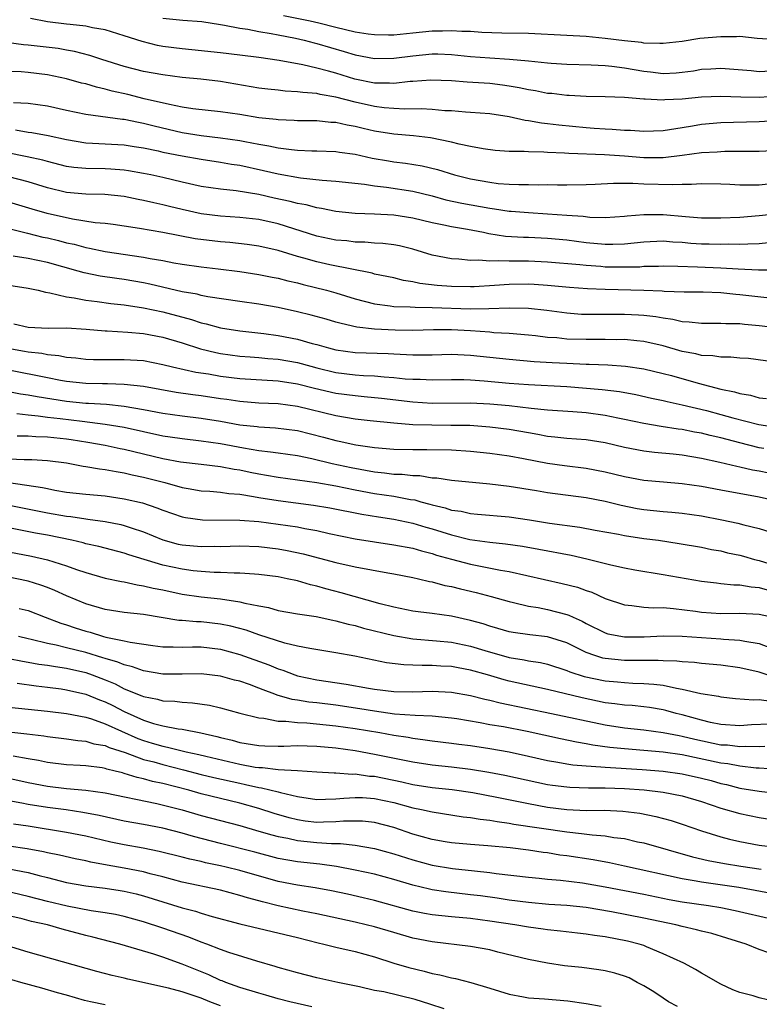
# Model space of a CAD drawing. Units: inches. Extents: x 2604000 to 2607000, y 1491000 to 1494000.
# Drawn here: x 2604748 to 2604825, y 1491477 to 1491579 of the extents above; entities that cross this region are included whole.
import ezdxf

# ---------------------------------------------------------------- set-up
doc = ezdxf.new("R2010")
doc.units = ezdxf.units.IN
doc.header["$MEASUREMENT"] = 0
doc.layers.add('LD26041491_2ft', color=242, linetype='Continuous')

msp = doc.modelspace()

# ---------------------------------------------------------------- linework, layer by layer
at = {"layer": 'LD26041491_2ft'}
for points, elevation in [([(2604827, 1491571.19), (2604825, 1491571.06), (2604823.08, 1491571.08), (2604821, 1491571.15), (2604819, 1491571.08), (2604817, 1491570.89), (2604815.2, 1491570.8), (2604815, 1491570.78), (2604813.13, 1491570.87), (2604813, 1491570.87), (2604811, 1491571.04), (2604809, 1491571.11), (2604807, 1491571.15), (2604805.25, 1491571.25), (2604805, 1491571.26), (2604803.45, 1491571.45), (2604803, 1491571.48), (2604801.74, 1491571.74), (2604801, 1491571.85), (2604800.06, 1491572.06), (2604799, 1491572.24), (2604798.33, 1491572.33), (2604797, 1491572.49), (2604794.64, 1491572.64), (2604793, 1491572.77), (2604790.86, 1491572.86), (2604789, 1491572.73), (2604788.72, 1491572.72), (2604787, 1491572.51), (2604786.55, 1491572.55), (2604785, 1491572.55), (2604782.96, 1491572.96), (2604781, 1491573.57), (2604780.21, 1491573.79), (2604779, 1491574.11), (2604777.56, 1491574.44), (2604775.11, 1491574.89), (2604773, 1491575.2), (2604771, 1491575.46), (2604769, 1491575.7), (2604766.01, 1491576.01), (2604765, 1491576.1), (2604763, 1491576.36), (2604762.45, 1491576.45), (2604760.86, 1491576.86), (2604759, 1491577.48), (2604757, 1491578.09), (2604755.7, 1491578.3), (2604755, 1491578.47), (2604753.37, 1491578.63), (2604753, 1491578.69), (2604751, 1491578.93), (2604749.25, 1491579.25)], 9746), ([(2604763, 1491579.29), (2604765.08, 1491579.08), (2604767.06, 1491578.94), (2604769, 1491578.64), (2604769.41, 1491578.59), (2604771, 1491578.27), (2604771.84, 1491578.16), (2604773, 1491577.92), (2604774.28, 1491577.72), (2604775, 1491577.56), (2604776.79, 1491577.21), (2604777.7, 1491577), (2604778.72, 1491576.72), (2604779, 1491576.66), (2604781.85, 1491575.85), (2604783, 1491575.5), (2604785, 1491575.12), (2604787, 1491575.13), (2604789, 1491575.4), (2604791, 1491575.58), (2604791.58, 1491575.58), (2604793, 1491575.53), (2604795, 1491575.33), (2604797, 1491575.18), (2604799.05, 1491575.05), (2604801, 1491574.87), (2604803, 1491574.65), (2604803.38, 1491574.62), (2604805, 1491574.52), (2604807.54, 1491574.46), (2604809, 1491574.38), (2604809.68, 1491574.32), (2604811, 1491574.14), (2604813, 1491573.78), (2604813.71, 1491573.71), (2604815, 1491573.56), (2604816.37, 1491573.63), (2604817, 1491573.69), (2604818.16, 1491573.84), (2604819, 1491573.99), (2604819.97, 1491574.03), (2604821, 1491574.11), (2604824.15, 1491573.85), (2604825, 1491573.75), (2604826.17, 1491573.83)], 9748), ([(2604827, 1491577.06), (2604824.8, 1491577.2), (2604823, 1491577.38), (2604822.64, 1491577.36), (2604821, 1491577.37), (2604818.83, 1491577.17), (2604817, 1491576.88), (2604815, 1491576.65), (2604814.68, 1491576.68), (2604813, 1491576.71), (2604812.76, 1491576.76), (2604811, 1491576.94), (2604809, 1491577.19), (2604807, 1491577.38), (2604805, 1491577.5), (2604801, 1491577.69), (2604798.25, 1491577.75), (2604796.18, 1491577.82), (2604795, 1491577.9), (2604794.08, 1491577.92), (2604793, 1491578), (2604792.06, 1491577.94), (2604791, 1491577.94), (2604789, 1491577.73), (2604787, 1491577.55), (2604786.46, 1491577.54), (2604785, 1491577.58), (2604784.35, 1491577.65), (2604783, 1491577.86), (2604781, 1491578.33), (2604779.22, 1491578.78), (2604778.31, 1491579), (2604775.54, 1491579.54)], 9750), ([(2604826.61, 1491568.61), (2604825, 1491568.52), (2604821, 1491568.4), (2604819, 1491568.23), (2604818.06, 1491568.06), (2604817, 1491567.91), (2604815.69, 1491567.69), (2604815, 1491567.6), (2604813, 1491567.52), (2604811.61, 1491567.61), (2604811, 1491567.62), (2604809.72, 1491567.72), (2604809, 1491567.74), (2604807.83, 1491567.83), (2604807, 1491567.88), (2604804.16, 1491568.16), (2604803, 1491568.32), (2604802.38, 1491568.38), (2604801, 1491568.64), (2604800.67, 1491568.67), (2604799, 1491569.05), (2604797, 1491569.34), (2604795, 1491569.5), (2604794.47, 1491569.53), (2604793, 1491569.65), (2604792.32, 1491569.68), (2604791, 1491569.8), (2604789.87, 1491569.87), (2604788.16, 1491569.84), (2604787, 1491569.91), (2604786.01, 1491569.99), (2604785, 1491570.12), (2604783, 1491570.57), (2604781, 1491571.09), (2604779.36, 1491571.36), (2604779, 1491571.45), (2604777.56, 1491571.56), (2604777, 1491571.65), (2604775.72, 1491571.72), (2604775, 1491571.8), (2604773.91, 1491571.91), (2604773, 1491572.02), (2604769, 1491572.7), (2604766.95, 1491572.95), (2604765, 1491573.14), (2604763, 1491573.39), (2604761, 1491573.76), (2604759, 1491574.27), (2604756.67, 1491575), (2604755.43, 1491575.43), (2604753.83, 1491575.83), (2604753, 1491575.98), (2604752.13, 1491576.13), (2604749, 1491576.48), (2604748.52, 1491576.52), (2604747, 1491576.75)], 9744), ([(2604828.38, 1491565.62), (2604825, 1491565.44), (2604823, 1491565.42), (2604821.43, 1491565.43), (2604821, 1491565.41), (2604820.63, 1491565.37), (2604819, 1491565.28), (2604816.99, 1491565.01), (2604815, 1491564.78), (2604813, 1491564.78), (2604811, 1491564.94), (2604808.93, 1491565.07), (2604805.21, 1491565.21), (2604804.75, 1491565.25), (2604803, 1491565.34), (2604802.62, 1491565.38), (2604801, 1491565.39), (2604800.56, 1491565.44), (2604799, 1491565.43), (2604797.55, 1491565.54), (2604796.29, 1491565.71), (2604795, 1491565.95), (2604793.81, 1491566.19), (2604793, 1491566.4), (2604790.84, 1491566.84), (2604789.05, 1491567.05), (2604787, 1491567.22), (2604785, 1491567.54), (2604783.82, 1491567.82), (2604783, 1491568.02), (2604782.16, 1491568.16), (2604781, 1491568.44), (2604780.46, 1491568.46), (2604779, 1491568.61), (2604777, 1491568.63), (2604776.66, 1491568.66), (2604775, 1491568.73), (2604774.77, 1491568.77), (2604773, 1491568.94), (2604771, 1491569.27), (2604769, 1491569.57), (2604766.12, 1491569.88), (2604765, 1491570.06), (2604763.69, 1491570.31), (2604761.08, 1491570.92), (2604759.35, 1491571.35), (2604757.72, 1491571.72), (2604757, 1491571.93), (2604756.11, 1491572.11), (2604755, 1491572.46), (2604754.55, 1491572.55), (2604753, 1491572.98), (2604751, 1491573.41), (2604749, 1491573.66), (2604748.28, 1491573.72), (2604747, 1491573.75)], 9742), ([(2604747.47, 1491570.53), (2604749, 1491570.47), (2604751, 1491570.18), (2604753, 1491569.74), (2604755, 1491569.33), (2604758.8, 1491568.8), (2604759, 1491568.79), (2604760.47, 1491568.47), (2604761, 1491568.38), (2604762.09, 1491568.09), (2604765, 1491567.41), (2604767, 1491567.09), (2604769, 1491566.87), (2604771, 1491566.58), (2604771.53, 1491566.47), (2604773, 1491566.2), (2604774.04, 1491566.04), (2604775, 1491565.83), (2604776.37, 1491565.63), (2604777, 1491565.58), (2604778.49, 1491565.51), (2604779, 1491565.5), (2604781, 1491565.43), (2604781.36, 1491565.36), (2604783, 1491565.15), (2604784.75, 1491564.75), (2604786.45, 1491564.45), (2604787, 1491564.36), (2604788.23, 1491564.23), (2604789.95, 1491563.95), (2604791.55, 1491563.55), (2604793.31, 1491563), (2604795, 1491562.59), (2604797, 1491562.23), (2604797.88, 1491562.12), (2604799, 1491562.03), (2604800.01, 1491561.99), (2604801, 1491562.01), (2604802.02, 1491561.98), (2604803, 1491562.01), (2604804.03, 1491561.97), (2604805, 1491561.95), (2604807, 1491561.99), (2604807.95, 1491562.05), (2604809.85, 1491562.15), (2604811.87, 1491562.13), (2604813, 1491562.06), (2604816.01, 1491561.99), (2604817, 1491562.05), (2604817.97, 1491562.03), (2604819, 1491562.1), (2604821, 1491562.08), (2604821.95, 1491562.05), (2604823, 1491561.98), (2604824.03, 1491561.97), (2604825, 1491561.95), (2604825.94, 1491562.06)], 9740), ([(2604747.7, 1491567.7), (2604749, 1491567.45), (2604749.4, 1491567.4), (2604751.09, 1491567.09), (2604753, 1491566.67), (2604755, 1491566.33), (2604755.69, 1491566.31), (2604759, 1491566.13), (2604760.03, 1491565.97), (2604761, 1491565.81), (2604762.51, 1491565.49), (2604763, 1491565.38), (2604765, 1491564.97), (2604767, 1491564.62), (2604769, 1491564.34), (2604770.13, 1491564.13), (2604771, 1491564), (2604773.47, 1491563.47), (2604775, 1491563.1), (2604777.32, 1491562.68), (2604779.56, 1491562.44), (2604781, 1491562.34), (2604783.97, 1491562.03), (2604785, 1491561.86), (2604786.27, 1491561.73), (2604789, 1491561.3), (2604791, 1491560.81), (2604792.42, 1491560.42), (2604794.07, 1491560.07), (2604797, 1491559.54), (2604797.49, 1491559.48), (2604799, 1491559.24), (2604799.23, 1491559.23), (2604801, 1491559.08), (2604803, 1491558.96), (2604805, 1491558.8), (2604806.7, 1491558.7), (2604807.39, 1491558.61), (2604809, 1491558.58), (2604811, 1491558.7), (2604811.26, 1491558.74), (2604813, 1491558.88), (2604815, 1491558.88), (2604817.34, 1491558.66), (2604819, 1491558.54), (2604821, 1491558.53), (2604823, 1491558.62), (2604825, 1491558.76), (2604827.01, 1491558.99)], 9738), ([(2604825.95, 1491555.95), (2604825, 1491555.84), (2604823.81, 1491555.81), (2604823, 1491555.75), (2604821.78, 1491555.78), (2604821, 1491555.75), (2604819.8, 1491555.8), (2604819, 1491555.81), (2604817.88, 1491555.88), (2604817, 1491555.96), (2604816.01, 1491556.01), (2604815, 1491556.1), (2604813, 1491556), (2604811, 1491555.78), (2604809.77, 1491555.77), (2604809, 1491555.75), (2604807, 1491555.95), (2604805, 1491556.21), (2604803, 1491556.39), (2604801, 1491556.48), (2604800.49, 1491556.49), (2604798.61, 1491556.61), (2604796.88, 1491556.88), (2604796.33, 1491557), (2604794.69, 1491557.31), (2604793, 1491557.59), (2604792.22, 1491557.78), (2604791, 1491558.02), (2604789, 1491558.51), (2604787, 1491558.81), (2604785, 1491558.92), (2604783, 1491559), (2604781, 1491559.21), (2604779.51, 1491559.51), (2604779, 1491559.58), (2604777.89, 1491559.89), (2604777, 1491560.03), (2604776.24, 1491560.24), (2604774.59, 1491560.59), (2604773, 1491560.96), (2604770.64, 1491561.36), (2604769, 1491561.53), (2604767, 1491561.81), (2604765, 1491562.24), (2604763, 1491562.72), (2604761.74, 1491563), (2604761, 1491563.16), (2604759.43, 1491563.43), (2604759, 1491563.5), (2604757.6, 1491563.6), (2604757, 1491563.63), (2604755, 1491563.65), (2604753.76, 1491563.76), (2604753, 1491563.87), (2604751, 1491564.38), (2604750.52, 1491564.52), (2604748.89, 1491564.89), (2604746.67, 1491565.33)], 9736), ([(2604829, 1491553.08), (2604824.92, 1491553.08), (2604822.82, 1491553.18), (2604821, 1491553.31), (2604818.58, 1491553.42), (2604816.53, 1491553.47), (2604815, 1491553.5), (2604814.53, 1491553.48), (2604813, 1491553.46), (2604812.58, 1491553.42), (2604811, 1491553.39), (2604809, 1491553.42), (2604808.54, 1491553.46), (2604807, 1491553.57), (2604806.36, 1491553.64), (2604803, 1491553.93), (2604801, 1491554.02), (2604799.97, 1491554.03), (2604799, 1491554.02), (2604797.93, 1491554.07), (2604797, 1491554.02), (2604795.87, 1491554.13), (2604795, 1491554.1), (2604793.76, 1491554.24), (2604793, 1491554.27), (2604791, 1491554.65), (2604789, 1491555.27), (2604787.62, 1491555.62), (2604787, 1491555.72), (2604785.86, 1491555.86), (2604785, 1491555.91), (2604783.99, 1491555.99), (2604783, 1491556.02), (2604782.13, 1491556.13), (2604781, 1491556.22), (2604779, 1491556.63), (2604775, 1491557.92), (2604773, 1491558.35), (2604771, 1491558.57), (2604769, 1491558.7), (2604767, 1491558.95), (2604765, 1491559.39), (2604763.7, 1491559.7), (2604763, 1491559.88), (2604762.08, 1491560.08), (2604761, 1491560.34), (2604760.44, 1491560.44), (2604759, 1491560.74), (2604756.96, 1491560.96), (2604755, 1491561), (2604753, 1491561.18), (2604751, 1491561.67), (2604749, 1491562.27), (2604747, 1491562.79)], 9734), ([(2604825.8, 1491550.2), (2604823, 1491550.54), (2604822.57, 1491550.57), (2604821, 1491550.74), (2604819.19, 1491550.81), (2604817.19, 1491550.81), (2604815.12, 1491550.88), (2604814.9, 1491550.9), (2604813, 1491550.97), (2604809, 1491551.07), (2604807.14, 1491551.14), (2604805.28, 1491551.28), (2604803, 1491551.51), (2604801.61, 1491551.61), (2604801, 1491551.64), (2604799, 1491551.61), (2604797.49, 1491551.49), (2604795.36, 1491551.36), (2604795, 1491551.35), (2604793, 1491551.39), (2604791.51, 1491551.51), (2604789.72, 1491551.72), (2604789, 1491551.89), (2604788.02, 1491552.02), (2604787, 1491552.28), (2604785, 1491552.69), (2604784.77, 1491552.77), (2604780.35, 1491553.65), (2604779, 1491553.95), (2604777.66, 1491554.34), (2604777, 1491554.51), (2604775, 1491555.14), (2604773, 1491555.59), (2604771.76, 1491555.76), (2604769.96, 1491555.96), (2604769, 1491556.03), (2604766.36, 1491556.36), (2604762.99, 1491557.01), (2604760.57, 1491557.43), (2604759, 1491557.68), (2604757.84, 1491557.84), (2604757, 1491557.94), (2604755.98, 1491558.02), (2604753.61, 1491558.39), (2604750.99, 1491558.99), (2604749.43, 1491559.43), (2604747, 1491560.17)], 9732), ([(2604747, 1491557.41), (2604748.93, 1491556.93), (2604750.54, 1491556.54), (2604751, 1491556.45), (2604752.17, 1491556.17), (2604753, 1491555.95), (2604753.78, 1491555.78), (2604755, 1491555.45), (2604755.39, 1491555.39), (2604757, 1491555.04), (2604761, 1491554.45), (2604761.7, 1491554.3), (2604763, 1491554.08), (2604764.13, 1491553.87), (2604765, 1491553.72), (2604767, 1491553.44), (2604768.77, 1491553.23), (2604771, 1491552.94), (2604773, 1491552.64), (2604774.37, 1491552.37), (2604775, 1491552.26), (2604775.99, 1491551.99), (2604777, 1491551.77), (2604777.6, 1491551.6), (2604780.03, 1491551), (2604781, 1491550.73), (2604783, 1491550.12), (2604785, 1491549.58), (2604786.62, 1491549.38), (2604787, 1491549.32), (2604788.72, 1491549.28), (2604789.23, 1491549.23), (2604791, 1491549.2), (2604795, 1491549.07), (2604796.9, 1491549.1), (2604799, 1491549.18), (2604801, 1491549.14), (2604802.92, 1491548.92), (2604805, 1491548.64), (2604806.53, 1491548.53), (2604807, 1491548.51), (2604808.5, 1491548.5), (2604811, 1491548.51), (2604812.45, 1491548.45), (2604813, 1491548.41), (2604814.27, 1491548.27), (2604815, 1491548.12), (2604816.01, 1491548.01), (2604817, 1491547.76), (2604817.73, 1491547.73), (2604819, 1491547.57), (2604821, 1491547.58), (2604821.53, 1491547.53), (2604823, 1491547.53), (2604823.47, 1491547.47), (2604825, 1491547.35), (2604827.11, 1491547.11)], 9730), ([(2604827.42, 1491543.42), (2604823.9, 1491543.9), (2604823, 1491543.95), (2604822.05, 1491544.05), (2604821, 1491544.05), (2604820.19, 1491544.19), (2604819, 1491544.23), (2604818.4, 1491544.4), (2604817, 1491544.64), (2604815, 1491545.21), (2604813, 1491545.67), (2604812.27, 1491545.73), (2604811, 1491545.87), (2604810.14, 1491545.86), (2604809, 1491545.89), (2604807, 1491545.87), (2604805, 1491545.93), (2604803.96, 1491546.04), (2604803, 1491546.1), (2604801.74, 1491546.26), (2604801, 1491546.33), (2604799, 1491546.5), (2604797.41, 1491546.59), (2604797, 1491546.63), (2604795, 1491546.77), (2604793, 1491546.87), (2604791.13, 1491546.87), (2604789, 1491546.82), (2604787.15, 1491546.85), (2604785, 1491546.95), (2604783.16, 1491547.16), (2604781.53, 1491547.53), (2604781, 1491547.7), (2604779.98, 1491547.98), (2604778.41, 1491548.41), (2604777, 1491548.75), (2604775, 1491549.21), (2604773, 1491549.55), (2604771, 1491549.82), (2604767.69, 1491550.31), (2604767, 1491550.46), (2604766.58, 1491550.58), (2604765, 1491550.85), (2604761.64, 1491551.64), (2604761, 1491551.77), (2604759, 1491552.12), (2604758.22, 1491552.22), (2604756.48, 1491552.48), (2604754.81, 1491552.81), (2604754.2, 1491553), (2604751, 1491553.88), (2604749, 1491554.31), (2604747.44, 1491554.56)], 9728), ([(2604747, 1491551.53), (2604749, 1491551.22), (2604750.04, 1491551), (2604750.79, 1491550.79), (2604751.25, 1491550.75), (2604753, 1491550.33), (2604753.77, 1491550.23), (2604755, 1491549.97), (2604756.18, 1491549.82), (2604757.61, 1491549.61), (2604759, 1491549.47), (2604761, 1491549.19), (2604763, 1491548.76), (2604765.97, 1491547.97), (2604767, 1491547.63), (2604767.52, 1491547.52), (2604769, 1491547.1), (2604771, 1491546.77), (2604773.51, 1491546.49), (2604775, 1491546.29), (2604777, 1491545.9), (2604778.53, 1491545.47), (2604779, 1491545.35), (2604780.21, 1491545), (2604781, 1491544.8), (2604783, 1491544.52), (2604786.42, 1491544.42), (2604787, 1491544.38), (2604788.33, 1491544.33), (2604789, 1491544.28), (2604791, 1491544.3), (2604793, 1491544.34), (2604795, 1491544.24), (2604799, 1491543.82), (2604801.59, 1491543.59), (2604803.48, 1491543.48), (2604805, 1491543.41), (2604807, 1491543.33), (2604807.33, 1491543.33), (2604809.25, 1491543.25), (2604811.11, 1491543.11), (2604813, 1491542.83), (2604815, 1491542.35), (2604815.88, 1491542.12), (2604818.67, 1491541.33), (2604821, 1491540.73), (2604822.44, 1491540.44), (2604823, 1491540.27), (2604824.08, 1491540.08), (2604825, 1491539.83), (2604825.76, 1491539.76)], 9726), ([(2604747.5, 1491547.5), (2604749, 1491547.18), (2604751.07, 1491547.07), (2604753, 1491547.08), (2604755.05, 1491546.95), (2604757, 1491546.77), (2604757.23, 1491546.77), (2604759.35, 1491546.65), (2604761, 1491546.51), (2604763, 1491546.11), (2604765, 1491545.53), (2604766.92, 1491544.92), (2604768.52, 1491544.52), (2604769, 1491544.43), (2604771, 1491544.15), (2604772.07, 1491544.07), (2604773, 1491544.02), (2604773.92, 1491543.92), (2604775, 1491543.85), (2604777, 1491543.49), (2604777.39, 1491543.39), (2604779, 1491542.94), (2604781, 1491542.46), (2604783, 1491542.21), (2604783.86, 1491542.14), (2604785, 1491542.1), (2604786.01, 1491541.99), (2604787, 1491541.93), (2604788.21, 1491541.79), (2604789, 1491541.74), (2604789.74, 1491541.74), (2604791, 1491541.68), (2604793, 1491541.72), (2604794.29, 1491541.71), (2604795, 1491541.68), (2604796.41, 1491541.59), (2604799, 1491541.35), (2604801, 1491541.2), (2604805, 1491540.98), (2604808.67, 1491540.67), (2604810.46, 1491540.46), (2604812.16, 1491540.16), (2604813.79, 1491539.79), (2604815, 1491539.53), (2604815.42, 1491539.42), (2604817, 1491539.09), (2604819.52, 1491538.48), (2604821, 1491538.09), (2604822.27, 1491537.73), (2604824.95, 1491537.05), (2604827, 1491536.74)], 9724), ([(2604825.47, 1491534.53), (2604825, 1491534.62), (2604823, 1491535.12), (2604821, 1491535.65), (2604819.9, 1491535.9), (2604819, 1491536.14), (2604818.26, 1491536.26), (2604817, 1491536.52), (2604816.56, 1491536.56), (2604814.82, 1491536.82), (2604813, 1491537.13), (2604811, 1491537.57), (2604810.3, 1491537.7), (2604809, 1491537.98), (2604807, 1491538.24), (2604805.64, 1491538.36), (2604803, 1491538.54), (2604801.31, 1491538.69), (2604799, 1491538.97), (2604797, 1491539.17), (2604795, 1491539.27), (2604791, 1491539.24), (2604789, 1491539.36), (2604785.74, 1491539.74), (2604783.93, 1491539.93), (2604783, 1491540.01), (2604781, 1491540.28), (2604778.78, 1491540.78), (2604777, 1491541.23), (2604775, 1491541.56), (2604771, 1491541.79), (2604769, 1491542.03), (2604767.74, 1491542.26), (2604766.45, 1491542.45), (2604764.02, 1491543), (2604763, 1491543.26), (2604761, 1491543.65), (2604759, 1491543.78), (2604757, 1491543.76), (2604755.78, 1491543.78), (2604755, 1491543.81), (2604753.95, 1491543.95), (2604753, 1491544.02), (2604752.19, 1491544.19), (2604751, 1491544.27), (2604750.41, 1491544.41), (2604749, 1491544.56), (2604748.64, 1491544.64), (2604746.52, 1491545)], 9722), ([(2604827, 1491531.77), (2604825, 1491532.19), (2604824.3, 1491532.3), (2604823, 1491532.6), (2604822.66, 1491532.66), (2604820.92, 1491533.08), (2604819, 1491533.51), (2604817, 1491533.85), (2604816.04, 1491533.96), (2604814.13, 1491534.13), (2604813, 1491534.27), (2604811, 1491534.66), (2604809, 1491535.13), (2604807, 1491535.44), (2604805, 1491535.59), (2604803.74, 1491535.74), (2604803, 1491535.8), (2604802, 1491536), (2604801, 1491536.16), (2604799, 1491536.52), (2604797, 1491536.77), (2604794.92, 1491536.92), (2604792.95, 1491536.95), (2604790.96, 1491536.96), (2604789, 1491537.02), (2604787, 1491537.18), (2604784.57, 1491537.43), (2604783, 1491537.61), (2604781, 1491537.94), (2604777, 1491538.9), (2604775, 1491539.18), (2604773, 1491539.27), (2604771, 1491539.43), (2604769.64, 1491539.64), (2604769, 1491539.72), (2604767, 1491540.02), (2604766.12, 1491540.12), (2604764.38, 1491540.38), (2604760.98, 1491540.98), (2604759, 1491541.21), (2604757.26, 1491541.26), (2604756.74, 1491541.26), (2604755, 1491541.3), (2604753, 1491541.52), (2604752.38, 1491541.62), (2604751, 1491541.89), (2604747, 1491542.7)], 9720), ([(2604747, 1491540.46), (2604748.22, 1491540.22), (2604749, 1491540.12), (2604749.94, 1491539.94), (2604753, 1491539.48), (2604755, 1491539.27), (2604755.27, 1491539.27), (2604757.14, 1491539.14), (2604759, 1491538.96), (2604761, 1491538.61), (2604763, 1491538.21), (2604765, 1491537.93), (2604767, 1491537.71), (2604769, 1491537.39), (2604771, 1491537.02), (2604772.82, 1491536.82), (2604773, 1491536.79), (2604774.7, 1491536.7), (2604777, 1491536.4), (2604779.72, 1491535.72), (2604781, 1491535.38), (2604781.32, 1491535.32), (2604783.06, 1491534.94), (2604785, 1491534.64), (2604787, 1491534.46), (2604789, 1491534.43), (2604790.45, 1491534.45), (2604793, 1491534.4), (2604795, 1491534.26), (2604797, 1491534.06), (2604799, 1491533.79), (2604800.49, 1491533.51), (2604803, 1491533.01), (2604804.76, 1491532.76), (2604807, 1491532.49), (2604809, 1491532.11), (2604811, 1491531.62), (2604813, 1491531.25), (2604815.06, 1491531.06), (2604817, 1491530.92), (2604819, 1491530.64), (2604821, 1491530.25), (2604825, 1491529.52), (2604827, 1491529.08)], 9718), ([(2604747.83, 1491538.17), (2604749, 1491538.03), (2604750.05, 1491537.95), (2604751, 1491537.82), (2604752.33, 1491537.67), (2604754.62, 1491537.38), (2604757, 1491537.09), (2604759, 1491536.76), (2604763, 1491535.87), (2604763.76, 1491535.76), (2604765, 1491535.57), (2604767, 1491535.35), (2604769, 1491535.08), (2604771.38, 1491534.62), (2604773, 1491534.33), (2604774.21, 1491534.21), (2604775, 1491534.08), (2604777, 1491533.8), (2604778.51, 1491533.49), (2604780.61, 1491533), (2604782.58, 1491532.58), (2604785, 1491532.13), (2604786.03, 1491532.03), (2604787, 1491531.89), (2604787.87, 1491531.87), (2604789, 1491531.72), (2604789.72, 1491531.72), (2604791, 1491531.51), (2604791.49, 1491531.49), (2604793, 1491531.25), (2604797, 1491530.87), (2604799, 1491530.62), (2604801.84, 1491530.16), (2604803, 1491529.96), (2604807, 1491529.44), (2604809, 1491529.05), (2604810.64, 1491528.64), (2604812.32, 1491528.32), (2604813, 1491528.2), (2604815, 1491527.99), (2604815.93, 1491527.93), (2604817, 1491527.82), (2604819, 1491527.55), (2604821.13, 1491527.13), (2604822.78, 1491526.77), (2604823.39, 1491526.61), (2604825, 1491526.23), (2604826.11, 1491525.89)], 9716), ([(2604747.86, 1491535.86), (2604749, 1491535.85), (2604749.79, 1491535.79), (2604751, 1491535.76), (2604751.68, 1491535.68), (2604753, 1491535.54), (2604753.48, 1491535.48), (2604755.21, 1491535.21), (2604757, 1491534.89), (2604758.56, 1491534.56), (2604759, 1491534.48), (2604763, 1491533.52), (2604764.83, 1491533.17), (2604767, 1491532.9), (2604769, 1491532.68), (2604770.41, 1491532.41), (2604771, 1491532.33), (2604772.09, 1491532.09), (2604773, 1491531.9), (2604773.78, 1491531.78), (2604775, 1491531.56), (2604779, 1491531), (2604781, 1491530.65), (2604783, 1491530.24), (2604785, 1491529.87), (2604787, 1491529.57), (2604788.76, 1491529.24), (2604789.19, 1491529.19), (2604789.82, 1491529), (2604790.76, 1491528.76), (2604791, 1491528.69), (2604792.37, 1491528.37), (2604793, 1491528.14), (2604794.01, 1491528.01), (2604795, 1491527.77), (2604795.72, 1491527.72), (2604799, 1491527.42), (2604801.12, 1491527.12), (2604803.21, 1491526.79), (2604806.35, 1491526.35), (2604807.95, 1491526.05), (2604810.38, 1491525.62), (2604811, 1491525.49), (2604813, 1491525.2), (2604814.53, 1491525), (2604816.67, 1491524.67), (2604819, 1491524.27), (2604820.05, 1491524.05), (2604821, 1491523.89), (2604821.71, 1491523.71), (2604823, 1491523.44), (2604823.35, 1491523.35), (2604824.52, 1491523), (2604825, 1491522.88), (2604827, 1491522.26)], 9714), ([(2604747, 1491533.48), (2604748.6, 1491533.4), (2604749.39, 1491533.39), (2604751, 1491533.29), (2604753, 1491533.04), (2604754.71, 1491532.71), (2604755, 1491532.68), (2604756.42, 1491532.42), (2604757, 1491532.37), (2604758.14, 1491532.14), (2604759, 1491532.02), (2604759.81, 1491531.81), (2604761, 1491531.57), (2604763.2, 1491531), (2604765, 1491530.49), (2604765.62, 1491530.38), (2604767, 1491530.15), (2604767.9, 1491530.1), (2604769, 1491529.99), (2604769.86, 1491529.86), (2604771, 1491529.78), (2604772.44, 1491529.56), (2604773, 1491529.45), (2604775, 1491529.13), (2604778.66, 1491528.66), (2604780.38, 1491528.38), (2604783.7, 1491527.7), (2604785.42, 1491527.42), (2604787, 1491527.19), (2604789, 1491526.79), (2604790.36, 1491526.36), (2604791, 1491526.18), (2604793, 1491525.55), (2604794.92, 1491525.08), (2604797, 1491524.79), (2604798.64, 1491524.64), (2604800.39, 1491524.39), (2604802.09, 1491524.09), (2604805.44, 1491523.44), (2604807.07, 1491523.07), (2604809.57, 1491522.43), (2604811, 1491522.12), (2604812.08, 1491521.92), (2604815, 1491521.44), (2604819, 1491520.74), (2604820.56, 1491520.56), (2604821, 1491520.52), (2604822.37, 1491520.37), (2604823, 1491520.38), (2604824.15, 1491520.15), (2604825, 1491520.09), (2604825.84, 1491519.84)], 9712), ([(2604747, 1491531.02), (2604750.49, 1491530.49), (2604751, 1491530.37), (2604751.78, 1491530.22), (2604753, 1491530.01), (2604755, 1491529.78), (2604757, 1491529.61), (2604759, 1491529.32), (2604760.88, 1491528.88), (2604762.38, 1491528.38), (2604763, 1491528.12), (2604765, 1491527.43), (2604765.36, 1491527.36), (2604767.11, 1491527.11), (2604771, 1491527.1), (2604773, 1491526.95), (2604775, 1491526.69), (2604777, 1491526.38), (2604777.78, 1491526.22), (2604779, 1491526.02), (2604780.28, 1491525.72), (2604783, 1491525.15), (2604785, 1491524.82), (2604787, 1491524.54), (2604789, 1491524.17), (2604789.89, 1491523.89), (2604791, 1491523.62), (2604791.46, 1491523.46), (2604793, 1491523.04), (2604795, 1491522.51), (2604798.11, 1491521.89), (2604799, 1491521.75), (2604804.51, 1491520.51), (2604806.11, 1491520.11), (2604807, 1491519.78), (2604807.6, 1491519.6), (2604809, 1491518.96), (2604811, 1491518.28), (2604811.77, 1491518.23), (2604813, 1491518.05), (2604813.98, 1491517.98), (2604815, 1491517.99), (2604816.09, 1491517.91), (2604818.38, 1491517.62), (2604819, 1491517.52), (2604821, 1491517.4), (2604823, 1491517.42), (2604825, 1491517.32), (2604826.46, 1491517)], 9710), ([(2604743, 1491529.45), (2604751, 1491527.86), (2604753, 1491527.5), (2604753.45, 1491527.46), (2604755, 1491527.22), (2604755.2, 1491527.2), (2604757, 1491526.96), (2604758.64, 1491526.64), (2604759, 1491526.55), (2604759.7, 1491526.3), (2604761, 1491525.88), (2604763, 1491525.05), (2604764.6, 1491524.6), (2604765, 1491524.52), (2604767, 1491524.34), (2604768.37, 1491524.37), (2604769, 1491524.36), (2604771, 1491524.41), (2604773, 1491524.35), (2604775, 1491524.12), (2604775.94, 1491523.94), (2604777.6, 1491523.6), (2604781, 1491522.69), (2604783, 1491522.25), (2604786.38, 1491521.62), (2604787, 1491521.52), (2604789, 1491521.13), (2604789.57, 1491521), (2604790.71, 1491520.71), (2604791, 1491520.67), (2604792.31, 1491520.31), (2604793, 1491520.19), (2604793.94, 1491519.94), (2604795.56, 1491519.56), (2604797.15, 1491519.15), (2604799, 1491518.63), (2604799.46, 1491518.54), (2604801, 1491518.15), (2604802.01, 1491517.99), (2604803, 1491517.79), (2604805, 1491517.29), (2604805.22, 1491517.22), (2604805.65, 1491517), (2604806.59, 1491516.59), (2604807, 1491516.35), (2604809, 1491515.36), (2604809.28, 1491515.28), (2604811, 1491514.96), (2604813.03, 1491514.97), (2604815, 1491515.07), (2604817, 1491515.03), (2604821, 1491514.75), (2604821.28, 1491514.72), (2604823, 1491514.61), (2604823.51, 1491514.49), (2604825, 1491514.27), (2604826.19, 1491513.81)], 9708), ([(2604825.83, 1491511), (2604825, 1491511.28), (2604823, 1491511.72), (2604821, 1491512), (2604819, 1491512.18), (2604818.27, 1491512.27), (2604817, 1491512.35), (2604816.43, 1491512.42), (2604815, 1491512.47), (2604814.51, 1491512.51), (2604813, 1491512.5), (2604812.51, 1491512.51), (2604811, 1491512.51), (2604809, 1491512.69), (2604808.74, 1491512.74), (2604807.9, 1491513), (2604807, 1491513.32), (2604805, 1491514.32), (2604803, 1491514.95), (2604801.15, 1491515.15), (2604799.41, 1491515.41), (2604799, 1491515.49), (2604797.84, 1491515.84), (2604797, 1491516.07), (2604796.3, 1491516.3), (2604795, 1491516.65), (2604793, 1491517.09), (2604791, 1491517.38), (2604789.55, 1491517.55), (2604789, 1491517.63), (2604787, 1491518.04), (2604785.6, 1491518.4), (2604781.54, 1491519.54), (2604779.95, 1491519.95), (2604779, 1491520.22), (2604778.36, 1491520.36), (2604777, 1491520.77), (2604775.94, 1491521), (2604775, 1491521.19), (2604773, 1491521.44), (2604772.54, 1491521.46), (2604771, 1491521.57), (2604770.43, 1491521.57), (2604769, 1491521.65), (2604768.34, 1491521.66), (2604767, 1491521.75), (2604766.17, 1491521.83), (2604765, 1491521.98), (2604763, 1491522.41), (2604759.48, 1491523.48), (2604759, 1491523.66), (2604756.34, 1491524.34), (2604755, 1491524.64), (2604754.72, 1491524.72), (2604753.56, 1491525), (2604751, 1491525.53), (2604749.75, 1491525.75), (2604747, 1491526.29)], 9706), ([(2604747, 1491523.8), (2604749.36, 1491523.36), (2604751, 1491522.98), (2604753, 1491522.34), (2604754.04, 1491521.96), (2604755, 1491521.64), (2604757, 1491521.07), (2604758.7, 1491520.7), (2604759, 1491520.66), (2604760.35, 1491520.35), (2604761, 1491520.27), (2604762.01, 1491520.01), (2604763, 1491519.83), (2604765, 1491519.4), (2604767, 1491519.11), (2604769, 1491518.9), (2604771, 1491518.61), (2604771.54, 1491518.46), (2604773, 1491518.17), (2604774, 1491518), (2604775, 1491517.7), (2604777, 1491517.35), (2604778.93, 1491517.07), (2604780.68, 1491516.68), (2604781, 1491516.63), (2604782.27, 1491516.27), (2604783, 1491516.13), (2604783.87, 1491515.87), (2604787, 1491515.1), (2604789, 1491514.76), (2604791.45, 1491514.55), (2604793, 1491514.39), (2604795, 1491513.98), (2604796.46, 1491513.54), (2604799, 1491512.81), (2604800.56, 1491512.56), (2604801, 1491512.46), (2604802.28, 1491512.28), (2604803, 1491512.11), (2604805, 1491511.46), (2604805.31, 1491511.31), (2604806.82, 1491510.82), (2604809, 1491510.37), (2604810.28, 1491510.28), (2604811, 1491510.2), (2604811.85, 1491510.15), (2604813, 1491510.12), (2604814.05, 1491510.05), (2604815, 1491509.92), (2604816.39, 1491509.61), (2604817, 1491509.53), (2604818.92, 1491509.08), (2604820.77, 1491508.77), (2604821, 1491508.71), (2604822.54, 1491508.54), (2604824.39, 1491508.39), (2604825, 1491508.43), (2604826.25, 1491508.25)], 9704), ([(2604826.11, 1491505.89), (2604824.21, 1491505.79), (2604823, 1491505.7), (2604821, 1491505.83), (2604819.95, 1491506.05), (2604819, 1491506.28), (2604817, 1491506.85), (2604816.37, 1491507), (2604815.3, 1491507.3), (2604815, 1491507.37), (2604813.6, 1491507.6), (2604813, 1491507.68), (2604811.8, 1491507.8), (2604811, 1491507.85), (2604810, 1491508), (2604809, 1491508.1), (2604806.6, 1491508.6), (2604803, 1491509.48), (2604799, 1491510.35), (2604798.48, 1491510.48), (2604796.74, 1491511), (2604795, 1491511.49), (2604793.72, 1491511.72), (2604793, 1491511.86), (2604791.91, 1491511.91), (2604791, 1491511.99), (2604789.97, 1491511.97), (2604789, 1491512.02), (2604788.04, 1491512.04), (2604786.26, 1491512.26), (2604782.95, 1491512.95), (2604781, 1491513.3), (2604778.27, 1491513.73), (2604777, 1491514), (2604775.69, 1491514.31), (2604773, 1491515.17), (2604771.65, 1491515.65), (2604770.08, 1491516.08), (2604769, 1491516.29), (2604767, 1491516.51), (2604766.51, 1491516.51), (2604765, 1491516.65), (2604764.67, 1491516.67), (2604761, 1491517.28), (2604759, 1491517.5), (2604757, 1491517.81), (2604755, 1491518.4), (2604753, 1491519.23), (2604751.78, 1491519.78), (2604751, 1491520.09), (2604750.33, 1491520.33), (2604749, 1491520.75), (2604746.82, 1491521.18)], 9702), ([(2604748.08, 1491517.92), (2604749, 1491517.69), (2604750.76, 1491517), (2604752.39, 1491516.39), (2604753, 1491516.21), (2604753.9, 1491515.9), (2604755, 1491515.55), (2604755.44, 1491515.44), (2604756.82, 1491515), (2604757.07, 1491514.93), (2604759, 1491514.55), (2604759.6, 1491514.4), (2604761.95, 1491514.05), (2604763, 1491513.92), (2604764.08, 1491513.92), (2604765, 1491513.88), (2604766.08, 1491513.92), (2604767, 1491513.91), (2604769, 1491513.68), (2604771, 1491513.13), (2604774.04, 1491512.04), (2604775, 1491511.64), (2604775.49, 1491511.49), (2604776.73, 1491511), (2604777, 1491510.91), (2604779, 1491510.49), (2604782.05, 1491510.05), (2604784.39, 1491509.61), (2604785, 1491509.51), (2604787, 1491509.26), (2604789, 1491509.24), (2604791, 1491509.3), (2604793, 1491509.21), (2604795, 1491508.87), (2604796.47, 1491508.47), (2604797, 1491508.36), (2604798.08, 1491508.08), (2604803.4, 1491507), (2604809, 1491505.79), (2604811, 1491505.48), (2604813, 1491505.27), (2604815, 1491505.01), (2604816.69, 1491504.69), (2604817, 1491504.64), (2604818.31, 1491504.31), (2604821, 1491503.74), (2604821.71, 1491503.71), (2604823, 1491503.55), (2604823.58, 1491503.58), (2604825, 1491503.55), (2604825.58, 1491503.58)], 9700), ([(2604827, 1491501.16), (2604825, 1491501.3), (2604824.69, 1491501.31), (2604823, 1491501.5), (2604821.74, 1491501.74), (2604821, 1491501.83), (2604817, 1491502.69), (2604815, 1491502.97), (2604811, 1491503.3), (2604809.46, 1491503.46), (2604807.7, 1491503.7), (2604807, 1491503.84), (2604805.99, 1491503.99), (2604804.34, 1491504.34), (2604800.89, 1491505.11), (2604798.42, 1491505.58), (2604797, 1491505.82), (2604795.98, 1491506.02), (2604793.58, 1491506.42), (2604793, 1491506.51), (2604791, 1491506.7), (2604789.23, 1491506.77), (2604787.07, 1491506.93), (2604785, 1491507.22), (2604783.48, 1491507.48), (2604781, 1491507.86), (2604779, 1491508.1), (2604778.17, 1491508.17), (2604777, 1491508.37), (2604776.44, 1491508.44), (2604774.89, 1491508.89), (2604774.64, 1491509), (2604773.43, 1491509.43), (2604773, 1491509.62), (2604772.01, 1491509.99), (2604771, 1491510.33), (2604770.46, 1491510.46), (2604769, 1491510.88), (2604767, 1491511.12), (2604765, 1491511.08), (2604763, 1491511.08), (2604761, 1491511.41), (2604759.84, 1491511.84), (2604759, 1491512.03), (2604758.32, 1491512.32), (2604757, 1491512.69), (2604756.77, 1491512.77), (2604755, 1491513.31), (2604753, 1491513.82), (2604751.92, 1491514.08), (2604751, 1491514.25), (2604749.32, 1491514.68), (2604749, 1491514.74), (2604748, 1491515)], 9698), ([(2604747, 1491512.7), (2604748.41, 1491512.41), (2604749, 1491512.33), (2604750.12, 1491512.12), (2604751, 1491512.01), (2604751.86, 1491511.86), (2604753, 1491511.7), (2604755, 1491511.23), (2604755.65, 1491511), (2604757, 1491510.49), (2604758.06, 1491510.06), (2604759, 1491509.56), (2604760.83, 1491508.83), (2604761, 1491508.74), (2604762.46, 1491508.46), (2604763, 1491508.3), (2604764.25, 1491508.25), (2604765, 1491508.15), (2604766.1, 1491508.1), (2604767.84, 1491507.84), (2604769, 1491507.57), (2604771.02, 1491507.02), (2604773, 1491506.52), (2604773.51, 1491506.49), (2604775, 1491506.2), (2604775.8, 1491506.2), (2604777, 1491506.05), (2604777.99, 1491506.01), (2604781, 1491505.71), (2604783, 1491505.42), (2604785.55, 1491505), (2604787, 1491504.74), (2604788.52, 1491504.52), (2604789, 1491504.42), (2604790.26, 1491504.26), (2604791, 1491504.14), (2604793, 1491503.9), (2604793.78, 1491503.78), (2604795, 1491503.64), (2604797, 1491503.33), (2604799, 1491502.98), (2604801, 1491502.56), (2604803, 1491502.1), (2604804.07, 1491501.93), (2604805, 1491501.75), (2604805.64, 1491501.64), (2604807, 1491501.54), (2604808.55, 1491501.45), (2604809, 1491501.4), (2604812.84, 1491501.16), (2604815, 1491501), (2604817, 1491500.72), (2604819, 1491500.27), (2604820, 1491500), (2604821, 1491499.71), (2604821.59, 1491499.59), (2604823, 1491499.23), (2604825, 1491498.9), (2604827, 1491498.66)], 9696), ([(2604747.87, 1491510.13), (2604749.85, 1491509.85), (2604751, 1491509.73), (2604752.45, 1491509.55), (2604753, 1491509.46), (2604755, 1491509), (2604756.41, 1491508.41), (2604757, 1491508.19), (2604757.8, 1491507.8), (2604759, 1491507.19), (2604761, 1491506.3), (2604762.04, 1491505.96), (2604763, 1491505.7), (2604764.6, 1491505.4), (2604765, 1491505.35), (2604766.97, 1491504.97), (2604768.6, 1491504.6), (2604769, 1491504.49), (2604770.21, 1491504.21), (2604771, 1491503.98), (2604773, 1491503.64), (2604773.61, 1491503.61), (2604775, 1491503.58), (2604775.59, 1491503.59), (2604777, 1491503.64), (2604779, 1491503.59), (2604781, 1491503.4), (2604783, 1491503.12), (2604785, 1491502.77), (2604789, 1491501.94), (2604791, 1491501.65), (2604793, 1491501.45), (2604795, 1491501.21), (2604796.88, 1491500.88), (2604798.56, 1491500.56), (2604803, 1491499.6), (2604803.52, 1491499.52), (2604805, 1491499.34), (2604805.31, 1491499.31), (2604807.25, 1491499.25), (2604809, 1491499.25), (2604811, 1491499.19), (2604813.05, 1491499.05), (2604815, 1491498.81), (2604817, 1491498.41), (2604819, 1491497.82), (2604821, 1491497.15), (2604823, 1491496.57), (2604825, 1491496.15), (2604827, 1491495.86)], 9694), ([(2604747, 1491507.65), (2604751, 1491507.23), (2604753, 1491507), (2604755, 1491506.59), (2604755.58, 1491506.42), (2604757, 1491505.92), (2604760.39, 1491504.39), (2604761, 1491504.17), (2604761.91, 1491503.91), (2604763, 1491503.57), (2604763.49, 1491503.49), (2604765.44, 1491503), (2604766.73, 1491502.73), (2604767.46, 1491502.54), (2604771, 1491501.71), (2604772.59, 1491501.41), (2604773, 1491501.35), (2604773.35, 1491501.35), (2604775, 1491501.17), (2604777, 1491501.06), (2604779, 1491500.91), (2604780.8, 1491500.8), (2604781, 1491500.8), (2604782.68, 1491500.68), (2604783, 1491500.7), (2604784.48, 1491500.48), (2604785, 1491500.45), (2604787.86, 1491499.86), (2604789, 1491499.59), (2604791, 1491499.3), (2604793.08, 1491499.08), (2604795.24, 1491498.76), (2604797.71, 1491498.29), (2604801, 1491497.61), (2604803, 1491497.23), (2604805, 1491496.99), (2604807, 1491496.91), (2604808.92, 1491496.92), (2604810.83, 1491496.83), (2604812.6, 1491496.6), (2604814.26, 1491496.26), (2604815.84, 1491495.84), (2604817, 1491495.48), (2604819, 1491494.78), (2604821, 1491494.15), (2604821.91, 1491493.91), (2604823, 1491493.66), (2604825, 1491493.29), (2604829, 1491492.81)], 9692), ([(2604747, 1491505.07), (2604748.86, 1491504.86), (2604750.65, 1491504.65), (2604751, 1491504.59), (2604753, 1491504.36), (2604754.17, 1491504.17), (2604755, 1491504.09), (2604755.84, 1491503.84), (2604757, 1491503.64), (2604757.44, 1491503.44), (2604759.08, 1491502.92), (2604761, 1491502.21), (2604762.06, 1491501.94), (2604763, 1491501.67), (2604765.14, 1491501.14), (2604767, 1491500.64), (2604768.32, 1491500.32), (2604771, 1491499.72), (2604771.61, 1491499.61), (2604773, 1491499.29), (2604773.26, 1491499.26), (2604775, 1491498.84), (2604775.24, 1491498.76), (2604777, 1491498.34), (2604779, 1491498.03), (2604779.92, 1491498.08), (2604781, 1491498.1), (2604781.81, 1491498.19), (2604783, 1491498.26), (2604783.77, 1491498.23), (2604785, 1491498.15), (2604787, 1491497.72), (2604789, 1491497.18), (2604789.91, 1491497), (2604791, 1491496.74), (2604794.23, 1491496.23), (2604795, 1491496.16), (2604795.98, 1491495.98), (2604797, 1491495.89), (2604797.75, 1491495.75), (2604799, 1491495.59), (2604799.49, 1491495.49), (2604805, 1491494.66), (2604806.51, 1491494.51), (2604807.65, 1491494.35), (2604809, 1491494.26), (2604809.9, 1491494.1), (2604811, 1491493.98), (2604812.35, 1491493.65), (2604813, 1491493.52), (2604818.08, 1491492.08), (2604819.7, 1491491.7), (2604821.38, 1491491.38), (2604823.1, 1491491.1), (2604825.22, 1491490.78)], 9690), ([(2604826.26, 1491488.26), (2604824.58, 1491488.58), (2604822.87, 1491488.87), (2604819, 1491489.43), (2604818.45, 1491489.55), (2604817, 1491489.79), (2604811, 1491491.12), (2604809.45, 1491491.45), (2604807.75, 1491491.75), (2604805, 1491492.17), (2604804.26, 1491492.26), (2604803, 1491492.48), (2604802.53, 1491492.53), (2604801, 1491492.76), (2604799.1, 1491493), (2604796.78, 1491493.22), (2604795, 1491493.35), (2604793, 1491493.53), (2604792.37, 1491493.63), (2604791, 1491493.87), (2604789, 1491494.43), (2604787, 1491495.11), (2604785, 1491495.64), (2604783.77, 1491495.77), (2604783, 1491495.8), (2604781.78, 1491495.78), (2604781, 1491495.7), (2604779.69, 1491495.69), (2604779, 1491495.66), (2604777.8, 1491495.8), (2604777, 1491495.91), (2604776.13, 1491496.13), (2604774.59, 1491496.59), (2604773, 1491497.11), (2604771, 1491497.64), (2604767, 1491498.62), (2604765.69, 1491499), (2604763, 1491499.7), (2604761.92, 1491499.92), (2604761, 1491500.19), (2604760.32, 1491500.32), (2604759, 1491500.75), (2604758.8, 1491500.8), (2604758.04, 1491501), (2604757.19, 1491501.19), (2604757, 1491501.27), (2604756.68, 1491501.32), (2604755, 1491501.53), (2604754.42, 1491501.58), (2604753, 1491501.66), (2604751, 1491501.89), (2604750.09, 1491502.09), (2604749, 1491502.26), (2604747.46, 1491502.54)], 9688), ([(2604747, 1491500.26), (2604749, 1491499.82), (2604751, 1491499.44), (2604753, 1491499.19), (2604755, 1491499.02), (2604757, 1491498.73), (2604762.39, 1491497.61), (2604765, 1491496.95), (2604767, 1491496.38), (2604771, 1491495.32), (2604773, 1491494.76), (2604774.35, 1491494.35), (2604775, 1491494.18), (2604776, 1491494), (2604777, 1491493.76), (2604779, 1491493.57), (2604780.55, 1491493.45), (2604781.46, 1491493.46), (2604783, 1491493.28), (2604785, 1491492.93), (2604787, 1491492.38), (2604789, 1491491.75), (2604791, 1491491.22), (2604793.13, 1491490.87), (2604795.39, 1491490.61), (2604797, 1491490.45), (2604797.65, 1491490.35), (2604801, 1491489.96), (2604802.14, 1491489.86), (2604803, 1491489.76), (2604804.35, 1491489.65), (2604806.64, 1491489.36), (2604809, 1491488.96), (2604813, 1491488.19), (2604815.65, 1491487.65), (2604817, 1491487.4), (2604819.74, 1491487), (2604821, 1491486.79), (2604822.5, 1491486.5), (2604826.41, 1491485.59)], 9686), ([(2604827, 1491481.74), (2604825, 1491482.45), (2604823.63, 1491483), (2604821.63, 1491483.63), (2604820.09, 1491484.09), (2604819, 1491484.35), (2604818.49, 1491484.49), (2604817, 1491484.82), (2604816.33, 1491485), (2604813, 1491485.71), (2604809.65, 1491486.35), (2604807, 1491486.8), (2604805, 1491487.02), (2604803.13, 1491487.13), (2604801, 1491487.31), (2604799, 1491487.57), (2604797.77, 1491487.77), (2604796.01, 1491488.01), (2604795, 1491488.14), (2604792.43, 1491488.43), (2604791, 1491488.65), (2604790.71, 1491488.71), (2604789, 1491489.12), (2604787, 1491489.71), (2604785, 1491490.26), (2604783, 1491490.68), (2604781.06, 1491491.06), (2604779.31, 1491491.31), (2604777, 1491491.56), (2604775, 1491491.91), (2604772.56, 1491492.56), (2604769, 1491493.45), (2604766.19, 1491494.19), (2604765, 1491494.54), (2604763, 1491495.04), (2604761, 1491495.43), (2604759, 1491495.79), (2604756.37, 1491496.38), (2604754.7, 1491496.7), (2604752.95, 1491496.95), (2604751, 1491497.2), (2604749, 1491497.53), (2604748.34, 1491497.66), (2604747, 1491497.89)], 9684), ([(2604826.74, 1491477), (2604825, 1491477.41), (2604824.38, 1491477.62), (2604823, 1491477.98), (2604822.26, 1491478.26), (2604821, 1491478.84), (2604819, 1491479.97), (2604818.37, 1491480.37), (2604817.18, 1491481), (2604815, 1491481.99), (2604813.3, 1491482.7), (2604813, 1491482.84), (2604812.51, 1491483), (2604811.3, 1491483.3), (2604809, 1491483.75), (2604807.88, 1491483.88), (2604807, 1491484.03), (2604806.12, 1491484.12), (2604804.34, 1491484.34), (2604803, 1491484.48), (2604802.55, 1491484.55), (2604801, 1491484.76), (2604799.58, 1491485), (2604797, 1491485.39), (2604795, 1491485.65), (2604793, 1491485.84), (2604791, 1491486.05), (2604790.19, 1491486.19), (2604789, 1491486.43), (2604785, 1491487.53), (2604783.82, 1491487.82), (2604782.19, 1491488.19), (2604780.55, 1491488.55), (2604778.85, 1491488.85), (2604777, 1491489.12), (2604775, 1491489.51), (2604771, 1491490.64), (2604769.58, 1491491), (2604769, 1491491.14), (2604767.45, 1491491.45), (2604767, 1491491.58), (2604765.82, 1491491.82), (2604765, 1491492.04), (2604762.63, 1491492.63), (2604760.96, 1491492.96), (2604759, 1491493.32), (2604757.61, 1491493.61), (2604755, 1491494.22), (2604753, 1491494.61), (2604749, 1491495.25), (2604747.47, 1491495.46)], 9682), ([(2604816.52, 1491476.52), (2604815.58, 1491477), (2604815, 1491477.36), (2604814.03, 1491478.03), (2604813, 1491478.65), (2604812.32, 1491479), (2604811.48, 1491479.48), (2604811, 1491479.68), (2604809.98, 1491479.98), (2604809, 1491480.22), (2604808.32, 1491480.32), (2604806.55, 1491480.55), (2604804.75, 1491480.75), (2604803, 1491481.01), (2604801, 1491481.4), (2604797.83, 1491482.17), (2604797, 1491482.39), (2604795, 1491482.76), (2604791, 1491483.24), (2604789, 1491483.62), (2604787, 1491484.19), (2604785, 1491484.78), (2604784.15, 1491485), (2604783, 1491485.27), (2604779, 1491486.16), (2604777.56, 1491486.44), (2604774.99, 1491486.99), (2604773.38, 1491487.38), (2604773, 1491487.5), (2604771.8, 1491487.8), (2604771, 1491488.07), (2604769, 1491488.6), (2604765, 1491489.45), (2604763, 1491489.99), (2604761.68, 1491490.32), (2604761, 1491490.52), (2604759, 1491490.91), (2604757.22, 1491491.22), (2604755.53, 1491491.53), (2604755, 1491491.66), (2604753.88, 1491491.88), (2604752.25, 1491492.25), (2604751, 1491492.5), (2604750.6, 1491492.6), (2604748.91, 1491492.91), (2604747, 1491493.2)], 9680), ([(2604747, 1491490.84), (2604749, 1491490.43), (2604750.15, 1491490.15), (2604751, 1491489.91), (2604753, 1491489.4), (2604755, 1491489.05), (2604757, 1491488.81), (2604758.58, 1491488.58), (2604759, 1491488.51), (2604760.23, 1491488.23), (2604761, 1491488.03), (2604765, 1491486.77), (2604766.41, 1491486.41), (2604767, 1491486.22), (2604768.12, 1491485.88), (2604771, 1491485.1), (2604777, 1491483.68), (2604779.14, 1491483.14), (2604779.75, 1491483), (2604781, 1491482.67), (2604783, 1491482.22), (2604785, 1491481.67), (2604787, 1491481.02), (2604788.56, 1491480.56), (2604790.18, 1491480.18), (2604791, 1491479.95), (2604791.81, 1491479.81), (2604793, 1491479.5), (2604793.42, 1491479.42), (2604795.01, 1491479.01), (2604797, 1491478.43), (2604799, 1491477.78), (2604800.49, 1491477.51), (2604801, 1491477.4), (2604802.69, 1491477.31), (2604805.11, 1491477.11), (2604807, 1491476.83), (2604808.56, 1491476.56)], 9678), ([(2604792.26, 1491476.26), (2604790.76, 1491476.76), (2604789.24, 1491477.24), (2604785.98, 1491478.02), (2604785, 1491478.19), (2604783.46, 1491478.54), (2604781.2, 1491479), (2604779, 1491479.49), (2604777, 1491480), (2604775, 1491480.58), (2604774.68, 1491480.68), (2604772.76, 1491481.24), (2604769.86, 1491482.14), (2604769, 1491482.45), (2604767.58, 1491483), (2604767, 1491483.21), (2604765.72, 1491483.72), (2604763, 1491484.66), (2604761, 1491485.3), (2604759, 1491485.86), (2604758.08, 1491486.08), (2604757, 1491486.26), (2604755.54, 1491486.46), (2604753.07, 1491486.93), (2604751, 1491487.44), (2604749, 1491487.96), (2604746.55, 1491488.55)], 9676), ([(2604778.48, 1491476.48), (2604776.21, 1491477), (2604775, 1491477.32), (2604773.7, 1491477.7), (2604773, 1491477.88), (2604771, 1491478.49), (2604769.56, 1491479), (2604769.17, 1491479.17), (2604769, 1491479.23), (2604767.79, 1491479.79), (2604765, 1491480.9), (2604763, 1491481.63), (2604762.06, 1491481.94), (2604758.53, 1491483), (2604755.73, 1491483.73), (2604755, 1491483.9), (2604752.54, 1491484.54), (2604751, 1491485), (2604749.35, 1491485.36), (2604748.38, 1491485.62), (2604747, 1491485.94)], 9674), ([(2604769, 1491476.59), (2604767.88, 1491477), (2604767, 1491477.36), (2604765, 1491478.04), (2604763.59, 1491478.41), (2604759.35, 1491479.35), (2604759, 1491479.44), (2604757.72, 1491479.72), (2604756.14, 1491480.14), (2604749, 1491482.17), (2604747.32, 1491482.68)], 9672), ([(2604757, 1491476.69), (2604755.48, 1491477), (2604754.85, 1491477.15), (2604753, 1491477.68), (2604752.07, 1491477.93), (2604750.43, 1491478.43), (2604748.25, 1491479), (2604747.29, 1491479.29)], 9670)]:
    msp.add_lwpolyline(points, dxfattribs=dict(at, elevation=elevation))

doc.saveas('drawing.dxf')
